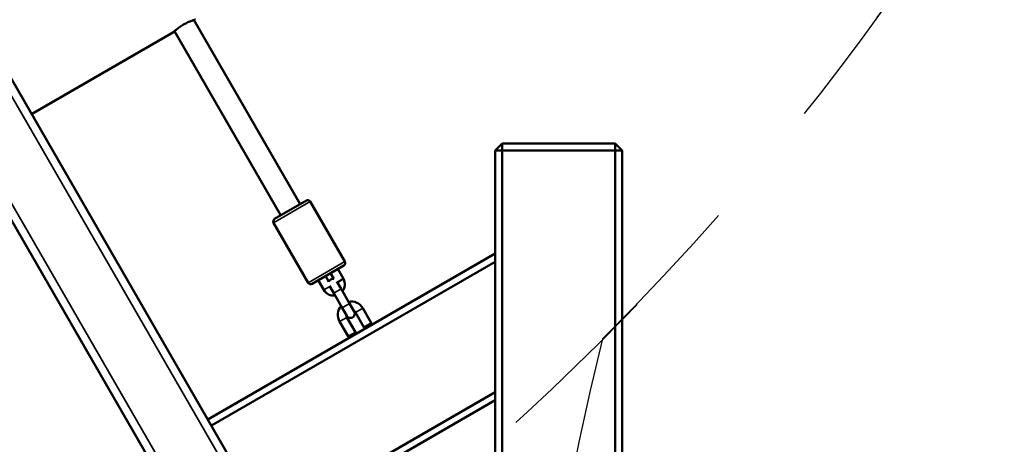
# Model space of a CAD drawing. Units: millimetres. Extents: x 16579 to 18880, y 3647 to 5030.
# Drawn here: x 17935 to 18005, y 4189 to 4219 of the extents above; entities that cross this region are included whole.
import ezdxf

# ---------------------------------------------------------------- set-up
doc = ezdxf.new("R2010")
doc.units = ezdxf.units.MM
doc.header["$LTSCALE"] = 10
doc.linetypes.add('ACAD_ISO03W100', pattern=[30, 12, -18])
doc.layers.add('Widoczne (ISO)', color=7, linetype='Continuous', lineweight=50)
doc.layers.add('Widoczne wąskie (ISO)', color=7, linetype='Continuous', lineweight=35)
doc.styles.get("Standard").update_dxf_attribs({"font": 'tahoma.ttf'})
doc.dimstyles.new('Karol 25', dxfattribs={"dimtxt": 25, "dimasz": 25, "dimexe": 0.18, "dimexo": 0.0625, "dimgap": 0.09, "dimtad": 1, "dimdec": 0, "dimzin": 0, "dimdsep": 46, "dimtxsty": 'Standard', "dimcen": 0.09, "dimadec": 0, "dimazin": 0, "dimtfac": 1, "dimtdec": 0, "dimtofl": 0, "dimtmove": 0, "dimatfit": 3, "dimfxl": 3, "dimfxlon": 1, "dimtolj": 1, "dimtzin": 0, "dimarcsym": 0})

# ---------------------------------------------------------------- blocks, each defined once
blk = doc.blocks.new('*D25')
at = {"color": 0, "lineweight": -2, "transparency": 16777216}
for p, q in [((17537.85586322285, 3699.806402058286), (17537.85586322285, 3696.626402058287)), ((18625.91139821835, 3699.806402058286), (18625.91139821835, 3696.626402058287)), ((17562.85586322285, 3696.806402058286), (18600.91139821835, 3696.806402058286))]:
    blk.add_line(p, q, dxfattribs=at)
at = {"color": 0, "transparency": 16777216}
for points in [[(17562.85586322285, 3700.973068724953), (17562.85586322285, 3692.63973539162), (17537.85586322285, 3696.806402058286)], [(18600.91139821835, 3700.973068724953), (18600.91139821835, 3692.63973539162), (18625.91139821835, 3696.806402058286)]]:
    blk.add_solid(points, dxfattribs=at)
at = {"layer": 'Defpoints', "color": 0, "transparency": 16777216}
for p in [(18625.91139821835, 4389.915515485438), (17537.85586322285, 4386.45141387056), (18625.91139821835, 3696.806402058286)]:
    blk.add_point(p, dxfattribs=at)
at = {"color": 0, "transparency": 16777216, "insert": (18081.8836307206, 3709.96725497971), "char_height": 25, "attachment_point": 5}
blk.add_mtext('\\A1;1088', dxfattribs=at)
blk = doc.blocks.new('*D26')
at = {"color": 0, "lineweight": -2, "transparency": 16777216}
for p, q in [((17386.84790323206, 3654.562350860657), (17386.84790323206, 3651.382350860657)), ((18776.9117684759, 3654.562350860657), (18776.9117684759, 3651.382350860657)), ((17411.84790323206, 3651.562350860657), (18751.9117684759, 3651.562350860657))]:
    blk.add_line(p, q, dxfattribs=at)
at = {"color": 0, "transparency": 16777216}
for points in [[(17411.84790323206, 3655.729017527323), (17411.84790323206, 3647.39568419399), (17386.84790323206, 3651.562350860657)], [(18751.9117684759, 3655.729017527323), (18751.9117684759, 3647.39568419399), (18776.9117684759, 3651.562350860657)]]:
    blk.add_solid(points, dxfattribs=at)
at = {"layer": 'Defpoints', "color": 0, "transparency": 16777216}
for p in [(17386.84790323206, 4388.181273711112), (18776.9117684759, 4388.181273711112), (18776.9117684759, 3651.562350860657)]:
    blk.add_point(p, dxfattribs=at)
at = {"color": 0, "transparency": 16777216, "insert": (18081.87983585399, 3664.672834406661), "char_height": 25, "attachment_point": 5}
blk.add_mtext('\\A1;1390', dxfattribs=at)
blk = doc.blocks.new('*D27')
at = {"color": 0, "lineweight": -2, "transparency": 16777216}
for p, q in [((18830.1972528531, 4860.19135709754), (18833.3772528531, 4860.19135709754)), ((18833.1972528531, 3941.175572257182), (18833.1972528531, 4835.19135709754)), ((18830.1972528531, 3916.175572257182), (18833.3772528531, 3916.175572257182))]:
    blk.add_line(p, q, dxfattribs=at)
at = {"color": 0, "transparency": 16777216}
for points in [[(18829.03058618644, 4835.19135709754), (18837.36391951977, 4835.19135709754), (18833.1972528531, 4860.19135709754)], [(18829.03058618644, 3941.175572257182), (18837.36391951977, 3941.175572257182), (18833.1972528531, 3916.175572257182)]]:
    blk.add_solid(points, dxfattribs=at)
at = {"layer": 'Defpoints', "color": 0, "transparency": 16777216}
for p in [(18346.67803492875, 4860.191357097541), (18833.1972528531, 4860.19135709754), (17815.36974697348, 3916.175572257182)]:
    blk.add_point(p, dxfattribs=at)
at = {"color": 0, "transparency": 16777216, "insert": (18820.11195399481, 4388.183464677365), "char_height": 25, "attachment_point": 5, "rotation": 90}
blk.add_mtext('\\A1;944', dxfattribs=at)
blk = doc.blocks.new('A$C73B3645D')
at = {"layer": 'Widoczne (ISO)'}
for p, q in [((-376.4456692351569, -209.0023783806246), (-494.0956692357713, -5.226600870501898)), ((-380.7757962540718, -211.5023783806373), (-498.4257962546853, -7.726600870514631)), ((-384.3274519945944, -168.7507301873457), (-376.7917986209623, -181.8028646986131)), ((-385.789041807433, -169.6191823716845), (-395.8349364913147, -175.4191823717147)), ((-385.7130926406471, -169.5507301873504), (-378.177439267015, -182.6028646986169)), ((-362.9861162522211, -178.011160417539), (-362.4861162522238, -177.5111604175363)), ((-362.4861162522238, -177.5111604175363), (-362.4861162522211, -178.0111604175363)), ((-354.4861162522238, -177.5111604174881), (-362.4861162522238, -177.5111604175363)), ((-354.4861162522211, -178.0111604174881), (-354.4861162522238, -177.5111604174881)), ((-354.4861162522238, -177.5111604174881), (-353.9861162522211, -178.0111604174845)), ((-362.4861162522211, -178.0111604175363), (-362.9861162522211, -178.011160417539)), ((-362.9861162522211, -178.011160417539), (-362.9861162521775, -185.3053890513065)), ((-362.4861162520519, -206.0781992626453), (-362.4861162522211, -178.0111604175363)), ((-362.4861162522211, -178.0111604175363), (-354.4861162522211, -178.0111604174881)), ((-353.9861162522211, -178.0111604174845), (-354.4861162522211, -178.0111604174881)), ((-354.4861162522211, -178.0111604174881), (-354.4861162520519, -206.0781992626453)), ((-353.9861162520519, -206.0781992626453), (-353.9861162522211, -178.0111604174845)), ((-378.610451968907, -182.8528646986179), (-376.3587859190711, -181.5528646986104)), ((-373.6355808383005, -185.8695942579043), (-376.0855808383139, -181.6260697793668)), ((-376.23365704965, -187.3695942579116), (-378.6836570496635, -183.126069779375)), ((-362.9861162521775, -185.3053890513065), (-383.3418783655625, -197.057793787274)), ((-362.9861162521738, -185.8827393204965), (-362.9861162521775, -185.3053890513065)), ((-383.0918783655607, -197.4908064891661), (-362.9861162521738, -185.8827393204965)), ((-373.7087859190569, -186.1427993386606), (-375.9604519688928, -187.442799338668)), ((-362.9861162521183, -195.1203436275464), (-362.9861162521738, -185.8827393204965)), ((-375.0078240247312, -186.892799338666), (-374.769627423605, -187.3053679540035)), ((-374.4232172602951, -187.1053679543784), (-374.6614138620334, -186.6927993379804)), ((-373.734345016921, -187.0985296798235), (-374.1417986197639, -186.3927993379784)), ((-375.5274392670008, -187.1927993386671), (-375.1274392669993, -187.8856196616935)), ((-374.7245904555011, -187.5833742709765), (-374.4194265651067, -188.1119336337724)), ((-373.8998113228363, -187.8119336337704), (-374.2049752134553, -187.283374270587)), ((-373.734345016921, -187.0985296798235), (-373.9958727002477, -187.2455504447153)), ((-373.7326937243042, -187.1015475745317), (-373.734345016921, -187.0985296798235)), ((-373.8194265651027, -189.1511641183115), (-374.4194265651067, -188.1119336337724)), ((-373.2998113228332, -188.8511641183104), (-373.8998113228363, -187.8119336337704)), ((-372.9748113228316, -189.4140806307696), (-373.2998113228332, -188.8511641183104)), ((-373.8194265651027, -189.1511641183115), (-373.4944265651011, -189.7140806307707)), ((-372.8815100526417, -189.4756831711475), (-372.2815100526386, -190.5149136556875)), ((-372.3618948103722, -189.1756831711455), (-371.7618948103691, -190.2149136556855)), ((-373.407343077557, -191.1649136556907), (-374.0073430775601, -190.1256831711507)), ((-372.8877278352875, -190.8649136556887), (-373.4877278352906, -189.8256831711496)), ((-362.9861162521183, -195.1203436275464), (-379.0918783655407, -204.4190097194296)), ((-362.9861162521147, -195.6976938967373), (-362.9861162521183, -195.1203436275464)), ((-378.8418783655388, -204.8520224213207), (-362.9861162521147, -195.6976938967373)), ((-362.9861162521147, -195.6976938967373), (-362.9861162520519, -206.0781992626453))]:
    blk.add_line(p, q, dxfattribs=at)
for centre, radius, start, end in [((-376.2587859190708, -181.7260697793672), 0.2000000000000286, 30.00000000012663, 120.0000000001266), ((-378.5104519689066, -183.0260697793747), 0.2000000000000287, 120.0000000001266, 210.0000000001266), ((-373.8087859190573, -185.9695942579046), 0.2000000000000287, 300.0000000001266, 30.00000000012663), ((-376.0604519688932, -187.2695942579112), 0.2000000000000286, 210.0000000001266, 300.0000000001266), ((-374.4846189439731, -187.3990171213127), 0.3000000000000411, 78.18968475394495, 161.8103148960627), ((-374.4345620048289, -187.4855867878605), 0.8000657476608968, 322.0173292609634, 28.68602686996176), ((-374.4345620048289, -187.4855867878605), 0.800065747660894, 210.0000000001266, 277.972512696576), ((-373.1846189439666, -189.6506831711486), 0.9500000000001363, 138.4084801705915, 210.0000000001266), ((-373.1846189439666, -189.6506831711486), 0.9500000000001333, 30.00000000012663, 101.5915198293187), ((-373.1846189439666, -189.6506831711486), 0.3500000000000481, 178.9972808665013, 210.0000000001266), ((-373.2346189439668, -189.5640806307701), 0.3000000000000421, 210.0000000001266, 30.00000000012663), ((-373.1846189439666, -189.6506831711486), 0.3500000000000502, 30.00000000012663, 61.00271913395174), ((-372.5846189439626, -190.6899136556885), 0.9500000000001363, 21.76229422622988, 30.00000000012663), ((-372.5846189439626, -190.6899136556885), 0.3500000000000502, 210.0000000001266, 232.8862938345117), ((-372.5846189439626, -190.6899136556885), 0.3500000000000488, 7.113706165947607, 30.00000000012663), ((-372.5846189439626, -190.6899136556885), 0.9500000000001365, 210.0000000001266, 218.2377057747807)]:
    blk.add_arc(centre, radius, start, end, dxfattribs=at)
for points, knots in [([(-385.789041807433, -169.6191823716845), (-385.7822241787326, -169.612793815174), (-385.7719977356874, -169.6032109804137), (-385.7019413336157, -169.540611568118), (-385.6488169161985, -169.4942199171537), (-385.5236351612448, -169.3922892174114), (-385.4431020337306, -169.329895649008), (-385.2609431930341, -169.2021648294794), (-385.1591349014971, -169.1370736515873), (-384.9626679325784, -169.0236433941955), (-384.855393173194, -168.9680204163542), (-384.653695618289, -168.8741316425494), (-384.5593946392619, -168.8355846924769), (-384.4085291863821, -168.7781394624672), (-384.3417906294153, -168.755328192904), (-384.252549747066, -168.7259572751582), (-384.2391375472007, -168.7218923330711), (-384.2301960806235, -168.7191823716794)], [1.361101372810879, 1.361101372810879, 1.361101372845148, 1.361101372845148, 1.701361287040693, 1.701361287040693, 2.041621201270507, 2.041621201270507, 2.381911973446133, 2.381911973446133, 2.722202745621758, 2.722202745621758, 3.062493517797384, 3.062493517797384, 3.402784289973008, 3.402784289973008, 3.743044204202822, 3.743044204202822, 4.083304118432636, 4.083304118432636, 4.083304118432636, 4.083304118432636]), ([(-373.9958727002477, -187.2455504447153), (-373.9978944577315, -187.2466869987038), (-373.9999161926089, -187.2478234338523), (-374.0363069220439, -187.2682770366146), (-374.0701983135405, -187.2872934768211), (-374.1267547403804, -187.3189602406137), (-374.1499356842241, -187.3319139125342), (-374.1703701524411, -187.343311990302)], [-0.9378397632888944, -0.9378397632888944, -0.9378397632888944, -0.9378397632888944, -0.9308817910773244, -0.9308817910773244, -0.8125713720642238, -0.8125713720642238, -0.7182734100209625, -0.7182734100209625, -0.7182734100209625, -0.7182734100209625])]:
    blk.add_open_spline(points, degree=3, knots=knots, dxfattribs=at)
at = {"layer": 'Widoczne wąskie (ISO)'}
for p, q in [((-377.0560952831247, -209.1450894512818), (-494.5244736723425, -5.683889799846838)), ((-380.3469918174997, -211.0450894512915), (-497.8153702067175, -7.583889799857388)), ((-376.0855808383139, -181.6260697793668), (-378.6836570496625, -183.126069779375)), ((-376.23365704965, -187.3695942579116), (-373.6355808383005, -185.8695942579043)), ((-374.6944265651082, -187.6356196616916), (-375.1274392669993, -187.8856196616935)), ((-373.9958727002477, -187.2455504447153), (-373.7326937243042, -187.1015475745317)), ((-374.4194265651067, -188.1119336337724), (-373.8998113228363, -187.8119336337704)), ((-373.2998113228332, -188.8511641183104), (-373.8194265651027, -189.1511641183115)), ((-372.3618948103722, -189.1756831711455), (-372.8815100526417, -189.4756831711475)), ((-374.0073430775601, -190.1256831711507), (-373.4877278352906, -189.8256831711496)), ((-371.7618948103691, -190.2149136556855), (-372.2815100526386, -190.5149136556875)), ((-372.8877278352875, -190.8649136556887), (-373.407343077557, -191.1649136556907))]:
    blk.add_line(p, q, dxfattribs=at)

msp = doc.modelspace()

# ---------------------------------------------------------------- linework, layer by layer
at = {"color": 244, "linetype": 'ACAD_ISO03W100', "ltscale": 0.1, "true_color": 0x991b1e}
msp.add_lwpolyline([(17747.29906624397, 4166.786396622903, 0.4142135623730924), (18006.84389296301, 4236.331223341947), (18175.87166046011, 4529.095904536856, 0.4142135623730955), (18106.32683374106, 4788.6407312559), (18040.12668884604, 4826.861402731431, 0.414213562373095), (17780.581862127, 4757.31657601239), (17611.5540946299, 4464.551894817478, 0.4142135623730962), (17681.09892134895, 4205.007068098434)], format="xyb", close=True, dxfattribs=at)
at = {"color": 116, "linetype": 'ACAD_ISO03W100', "ltscale": 0.1, "true_color": 0x136734}
msp.add_lwpolyline([(18194.90788385932, 4575.12654638833, -0.06582560171013362), (18175.87166046011, 4529.095904536857), (18006.84389296301, 4236.331223341948, -0.06583094598295615), (17976.49543659818, 4196.827192979451, 0.3349759960059748), (18061.08887879543, 3997.157577855495), (18128.63886029062, 3958.157577855495, 0.4142135623731072), (18374.52343297182, 4024.042150536693), (18543.55536559374, 4316.814045939435, 0.414213562373081), (18477.67079291254, 4562.698618620628), (18410.12081141736, 4601.698618620629, 0.3349700772155272)], format="xyb", close=True, dxfattribs=at)

# ---------------------------------------------------------------- block references
msp.add_blockref('A$C73B3645D', (18331.88363072125, 4388.183464677999))

# ---------------------------------------------------------------- dimensions: what is measured, and where the dimension line sits
dim = msp.add_linear_dim(base=(18833.1972528531, 4860.19135709754), p1=(17815.36974697348, 3916.175572257182), p2=(18346.67803492875, 4860.191357097541), angle=90, dimstyle='Karol 25')
dim.commit()
dim.dimension.update_dxf_attribs({"geometry": '*D27', "text_midpoint": (18820.11195399481, 4388.183464677365)})
for base, p1, p2, picture, middle in [((18625.91139821835, 3696.806402058286), (17537.85586322285, 4386.45141387056), (18625.91139821835, 4389.915515485438), '*D25', (18081.8836307206, 3709.96725497971)), ((18776.9117684759, 3651.562350860657), (17386.84790323206, 4388.181273711112), (18776.9117684759, 4388.181273711112), '*D26', (18081.87983585399, 3664.672834406661))]:
    dim = msp.add_linear_dim(base=base, p1=p1, p2=p2, dimstyle='Karol 25')
    dim.commit()
    dim.dimension.update_dxf_attribs({"geometry": picture, "text_midpoint": middle})

doc.saveas('drawing.dxf')
